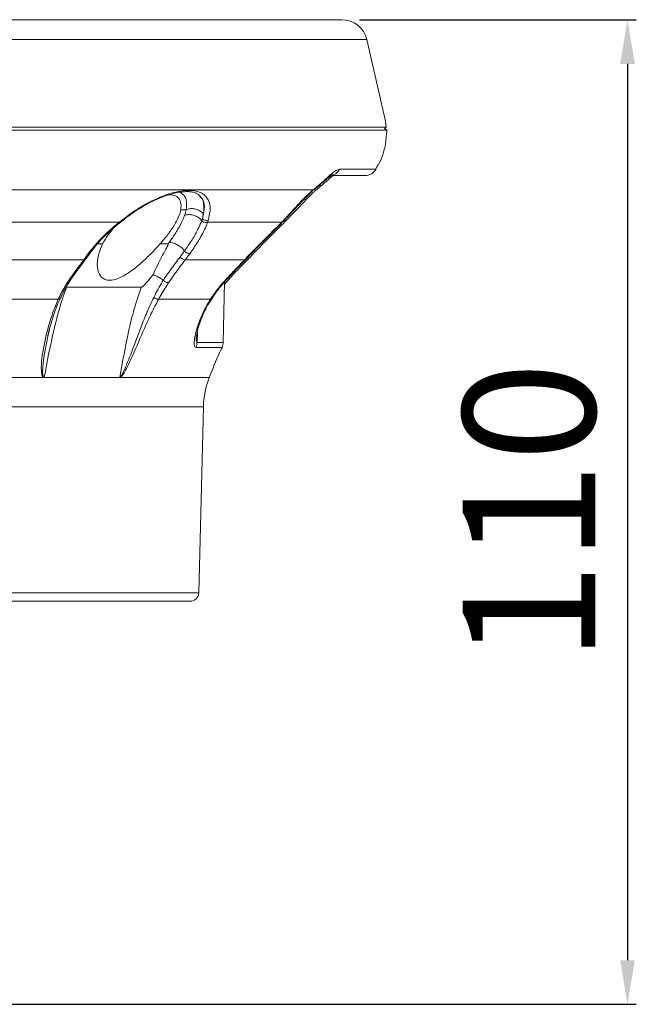
# Model space of a CAD drawing. Units: millimetres. Extents: x 381 to 2008, y 1692 to 2643.
# Drawn here: x 1395 to 1465, y 2280 to 2392 of the extents above; entities that cross this region are included whole.
import ezdxf

# ---------------------------------------------------------------- set-up
doc = ezdxf.new("R2010")
doc.units = ezdxf.units.MM
doc.header["$PDSIZE"] = 5
doc.layers.add('10', color=7, linetype='Continuous')
doc.dimstyles.new('151-200', dxfattribs={"dimtxt": 15, "dimasz": 5, "dimexe": 1, "dimexo": 2, "dimgap": 1.5, "dimtad": 1, "dimdec": 1, "dimdsep": 46, "dimtxsty": 'Standard', "dimcen": 2.5, "dimclrd": 5, "dimclre": 5, "dimclrt": 5, "dimadec": 0, "dimazin": 0, "dimtfac": 1, "dimtdec": 1, "dimtmove": 0, "dimatfit": 3, "dimfxl": 1, "dimarcsym": 0})

# ---------------------------------------------------------------- blocks, each defined once
blk = doc.blocks.new('*D190')
at = {"layer": '10', "color": 5, "lineweight": -2, "transparency": 16777216}
for p, q in [((1433.38, 2391.76), (1464.73, 2391.76)), ((1463.73, 2386.76), (1463.73, 2285.28)), ((1355.22, 2280.28), (1464.73, 2280.28))]:
    blk.add_line(p, q, dxfattribs=at)
at = {"layer": '10', "color": 5, "transparency": 16777216}
for points in [[(1462.9, 2386.76), (1464.57, 2386.76), (1463.73, 2391.76)], [(1462.9, 2285.28), (1464.57, 2285.28), (1463.73, 2280.28)]]:
    blk.add_solid(points, dxfattribs=at)
at = {"layer": 'Defpoints', "color": 0, "transparency": 16777216}
for p in [(1431.38, 2391.76), (1353.22, 2280.28), (1463.73, 2280.28)]:
    blk.add_point(p, dxfattribs=at)
at = {"layer": '10', "color": 5, "transparency": 16777216, "insert": (1454.52, 2336.02), "char_height": 15, "attachment_point": 5, "rotation": 90}
blk.add_mtext('110', dxfattribs=at)

msp = doc.modelspace()

# ---------------------------------------------------------------- linework, layer by layer
at = {"color": 7, "linetype": 'Continuous', "lineweight": 15}
for p, q in [((1412.76, 2391.76), (1305.85, 2391.76)), ((1431.38, 2391.76), (1412.76, 2391.76)), ((1436.31, 2380.26), (1434.2, 2389.52)), ((1436.39, 2379.6), (1436.31, 2380.26)), ((1436.47, 2379.24), (1436.22, 2379.43)), ((1434, 2374.13), (1430.27, 2374.13)), ((1393.23, 2372.49), (1428.1, 2372.49)), ((1426.82, 2371.24), (1428.1, 2372.49)), ((1428.1, 2372.49), (1428.11, 2372.48)), ((1428.13, 2372.46), (1428.11, 2372.48)), ((1424.68, 2368.88), (1426.94, 2371.28)), ((1424.93, 2368.88), (1427.2, 2371.27)), ((1413.13, 2370.24), (1413.73, 2370.24)), ((1406.18, 2368.84), (1406.43, 2369.05)), ((1406.28, 2368.81), (1406.53, 2369.01)), ((1415.5, 2369), (1415.57, 2369.23)), ((1415.5, 2369), (1415.5, 2369)), ((1415.57, 2369.23), (1415.7, 2369.74)), ((1416.23, 2369.04), (1416.17, 2368.84)), ((1392.13, 2368.84), (1406.18, 2368.84)), ((1416.17, 2368.84), (1424.56, 2368.84)), ((1424.67, 2368.89), (1424.56, 2368.84)), ((1424.56, 2368.84), (1424.56, 2368.84)), ((1404.26, 2366.37), (1403.68, 2366.37)), ((1411.68, 2366.37), (1410.76, 2366.37)), ((1390.52, 2364.58), (1402.14, 2364.58)), ((1402.12, 2364.54), (1402.14, 2364.58)), ((1402.14, 2364.58), (1402.14, 2364.58)), ((1402.31, 2364.6), (1402.33, 2364.64)), ((1413.63, 2364.58), (1420.37, 2364.58)), ((1413.63, 2364.58), (1413.63, 2364.58)), ((1420.48, 2364.62), (1420.37, 2364.58)), ((1420.37, 2364.58), (1420.37, 2364.58)), ((1400.18, 2361.47), (1408.65, 2361.47)), ((1417.94, 2355.23), (1418.08, 2362.07)), ((1389.03, 2360.12), (1399.25, 2360.12)), ((1410.61, 2360.12), (1416.49, 2360.12)), ((1416.49, 2360.12), (1416.49, 2360.12)), ((1416.64, 2360.17), (1416.84, 2360.48)), ((1398.11, 2356.05), (1398.08, 2355.91)), ((1339.33, 2351.27), (1397.55, 2351.27)), ((1397.55, 2351.27), (1406.29, 2351.27)), ((1415.16, 2326.87), (1415.68, 2347.95)), ((1414.2, 2325.93), (1333.23, 2325.93))]:
    msp.add_line(p, q, dxfattribs=at)
at = {"color": 8, "linetype": 'Continuous', "lineweight": 15}
for p, q in [((1303.03, 2389.52), (1414.74, 2389.52)), ((1414.74, 2389.52), (1434.2, 2389.52)), ((1431.12, 2374.84), (1435.25, 2374.84)), ((1398.24, 2356.67), (1398.11, 2356.05)), ((1415.01, 2356.47), (1414.97, 2355.23)), ((1406.29, 2351.27), (1416.35, 2351.27)), ((1330.02, 2347.95), (1415.68, 2347.95)), ((1332.82, 2326.87), (1415.16, 2326.87))]:
    msp.add_line(p, q, dxfattribs=at)
at = {"color": 7, "linetype": 'Continuous', "lineweight": 15, "flags": 128}
for points in [[(1436.22, 2379.43), (1436.31, 2379.51), (1436.39, 2379.6)], [(1424.56, 2368.84), (1426.48, 2370.87), (1426.82, 2371.24)]]:
    msp.add_lwpolyline(points, dxfattribs=at)
at = {"color": 8, "linetype": 'Continuous', "lineweight": 15, "flags": 128}
for points in [[(1426.94, 2371.28), (1426.91, 2371.26), (1426.82, 2371.24)], [(1406.43, 2369.05), (1406.47, 2369.02), (1406.51, 2369.01), (1406.53, 2369.01), (1406.53, 2369.01)], [(1416.83, 2360.48), (1416.79, 2360.46), (1416.7, 2360.45)], [(1398.08, 2355.91), (1397.63, 2353.79), (1397.48, 2352.48), (1397.46, 2351.84), (1397.49, 2351.6), (1397.54, 2351.39), (1397.57, 2351.34), (1397.6, 2351.31), (1397.64, 2351.3), (1397.66, 2351.3), (1397.66, 2351.3), (1397.66, 2351.3)], [(1414.88, 2355.71), (1414.87, 2355.58), (1414.9, 2355.31), (1414.94, 2355.25), (1414.97, 2355.23), (1414.97, 2355.23), (1414.97, 2355.23)]]:
    msp.add_lwpolyline(points, dxfattribs=at)
at = {"color": 7, "linetype": 'Continuous', "lineweight": 15}
for centre, radius, start, end in [((1431.38, 2388.87), 2.89, 12.9078, 90), ((1429.94, 2375.47), 1.34, 270.7228, 331.7849), ((1434, 2375.57), 1.45, 270, 329.3089), ((1416.03, 2369.59), 0.583, 218.0881, 290.4718), ((1413.45, 2355.26), 1.52, 336.5884, 358.9196), ((1416.49, 2355.27), 1.45, 334.1306, 359.0767), ((1425.32, 2347.72), 9.64, 158.3967, 178.5823), ((1414.2, 2326.89), 0.964, 270, 358.5823)]:
    msp.add_arc(centre, radius, start, end, dxfattribs=at)
at = {"color": 8, "linetype": 'Continuous', "lineweight": 15}
for centre, radius, start, end in [((1413.79, 2372.6), 0.292, 271.8919, 328.2553), ((1426.95, 2371.39), 0.279, 334.6001, 29.4098)]:
    msp.add_arc(centre, radius, start, end, dxfattribs=at)
at = {"color": 7, "linetype": 'Continuous', "lineweight": 15}
for points, knots in [([(1300.85, 2379.6), (1300.9, 2379.6), (1301, 2379.6), (1301.97, 2379.6), (1303.54, 2379.6), (1305.76, 2379.6), (1308.57, 2379.6), (1311.97, 2379.6), (1315.91, 2379.6), (1320.35, 2379.6), (1325.27, 2379.6), (1330.6, 2379.6), (1336.29, 2379.6), (1342.3, 2379.6), (1348.56, 2379.6), (1355.01, 2379.6), (1361.6, 2379.6), (1368.25, 2379.6), (1374.91, 2379.6), (1381.5, 2379.6), (1387.97, 2379.6), (1394.26, 2379.6), (1400.3, 2379.6), (1406.02, 2379.6), (1411.42, 2379.6), (1414.66, 2379.6), (1416.28, 2379.6)], [0, 0, 0, 0, 0.039477, 0.081239, 0.123001, 0.164763, 0.206525, 0.248286, 0.290048, 0.33181, 0.373572, 0.415334, 0.457096, 0.498858, 0.540619, 0.582381, 0.624143, 0.665905, 0.707667, 0.749429, 0.791191, 0.832953, 0.874714, 0.916476, 0.958238, 1, 1, 1, 1]), ([(1416.34, 2379.24), (1414.72, 2379.24), (1411.48, 2379.24), (1406.07, 2379.24), (1400.34, 2379.24), (1394.3, 2379.24), (1388.01, 2379.24), (1381.54, 2379.24), (1374.94, 2379.24), (1368.28, 2379.24), (1361.62, 2379.24), (1355.03, 2379.24), (1348.57, 2379.24), (1342.31, 2379.24), (1336.29, 2379.24), (1330.6, 2379.24), (1325.24, 2379.24), (1322.03, 2379.24), (1320.42, 2379.24)], [0, 0, 0, 0, 0.0625, 0.125, 0.1875, 0.25, 0.3125, 0.375, 0.4375, 0.5, 0.5625, 0.625, 0.6875, 0.75, 0.8125, 0.875, 0.9375, 1, 1, 1, 1]), ([(1416.28, 2379.6), (1417.82, 2379.6), (1420.88, 2379.6), (1424.85, 2379.6), (1428.31, 2379.6), (1431.19, 2379.6), (1433.47, 2379.6), (1435.14, 2379.6), (1436.09, 2379.6), (1436.39, 2379.6), (1436.38, 2379.6), (1436.38, 2379.6)], [0, 0, 0, 0, 0.124154, 0.248308, 0.372462, 0.496616, 0.62077, 0.744924, 0.869078, 0.993232, 1, 1, 1, 1]), ([(1436.45, 2379.24), (1436.45, 2379.24), (1436.56, 2379.24), (1436.16, 2379.24), (1435.21, 2379.24), (1433.54, 2379.24), (1431.26, 2379.24), (1428.38, 2379.24), (1424.92, 2379.24), (1420.94, 2379.24), (1417.88, 2379.24), (1416.34, 2379.24)], [0, 0, 0, 0, 0.006768, 0.130922, 0.255076, 0.37923, 0.503384, 0.627538, 0.751692, 0.875846, 1, 1, 1, 1]), ([(1435.17, 2374.84), (1435.39, 2375.18), (1435.9, 2375.99), (1436.33, 2377.5), (1436.42, 2378.65), (1436.47, 2379.24)], [0, 0, 0, 0, 0.257089, 0.619709, 1, 1, 1, 1]), ([(1428.11, 2372.49), (1428.11, 2372.49), (1428.17, 2372.53), (1428.61, 2372.88), (1429.3, 2373.5), (1430.1, 2374.24), (1430.72, 2374.74), (1430.99, 2374.8), (1431.12, 2374.84)], [0, 0, 0, 0, 0.000012, 0.049065, 0.355541, 0.580311, 0.793991, 1, 1, 1, 1]), ([(1428.14, 2372.45), (1428.3, 2372.58), (1428.66, 2372.87), (1429.16, 2373.3), (1429.62, 2373.69), (1429.96, 2373.98), (1430.17, 2374.13), (1430.27, 2374.18), (1430.25, 2374.18), (1430.25, 2374.17)], [0, 0, 0, 0, 0.180638, 0.399718, 0.587401, 0.743819, 0.87504, 0.974393, 1, 1, 1, 1]), ([(1428.4, 2372.45), (1428.56, 2372.58), (1428.92, 2372.87), (1429.43, 2373.3), (1429.87, 2373.69), (1430.17, 2373.94), (1430.28, 2374.02), (1430.31, 2374.04)], [0, 0, 0, 0, 0.2275415, 0.5029793, 0.7391454, 0.9359958, 1, 1, 1, 1]), ([(1406.43, 2369.05), (1406.95, 2369.44), (1408.11, 2370.32), (1410.04, 2371.4), (1411.78, 2372.07), (1413.1, 2372.39), (1413.72, 2372.43), (1414.04, 2372.44)], [0, 0, 0, 0, 0.216926, 0.486498, 0.722067, 0.861152, 1, 1, 1, 1]), ([(1414.04, 2372.44), (1414.32, 2372.43), (1414.89, 2372.39), (1415.69, 2372.07), (1416.34, 2371.39), (1416.53, 2370.31), (1416.32, 2369.43), (1416.23, 2369.04)], [0, 0, 0, 0, 0.13933, 0.278893, 0.514406, 0.78407, 1, 1, 1, 1]), ([(1426.94, 2371.28), (1427.02, 2371.35), (1427.32, 2371.67), (1427.72, 2372.07), (1428.06, 2372.38), (1428.14, 2372.45)], [0, 0, 0, 0, 0.196208, 0.810324, 1, 1, 1, 1]), ([(1427.2, 2371.27), (1427.28, 2371.35), (1427.58, 2371.67), (1427.99, 2372.07), (1428.33, 2372.38), (1428.41, 2372.45)], [0, 0, 0, 0, 0.19623, 0.810451, 1, 1, 1, 1]), ([(1428.11, 2372.48), (1428.11, 2372.48), (1428.11, 2372.48), (1428.11, 2372.49), (1428.11, 2372.49)], [0, 0, 0, 0, 0.988416, 1, 1, 1, 1]), ([(1428.32, 2372.56), (1428.32, 2372.56), (1428.38, 2372.48), (1428.41, 2372.44), (1428.4, 2372.46), (1428.39, 2372.46)], [0, 0, 0, 0, 0.031976, 0.814679, 1, 1, 1, 1]), ([(1406.53, 2369.01), (1406.55, 2369.02), (1406.88, 2369.29), (1407.54, 2369.79), (1408.56, 2370.46), (1409.62, 2371.06), (1410.65, 2371.55), (1411.63, 2371.91), (1412.49, 2372.15), (1413.23, 2372.29), (1413.63, 2372.29), (1413.8, 2372.3)], [0, 0, 0, 0, 0.007873, 0.149328, 0.284613, 0.427709, 0.566233, 0.683504, 0.80693, 0.915583, 1, 1, 1, 1]), ([(1411.73, 2371.92), (1411.89, 2371.92), (1412.35, 2371.94), (1412.83, 2371.65), (1413.19, 2371.1), (1413.15, 2370.55), (1413.13, 2370.24)], [0, 0, 0, 0, 0.1409554, 0.3919305, 0.6621056, 1, 1, 1, 1]), ([(1413.8, 2372.3), (1413.95, 2372.3), (1414.26, 2372.29), (1414.7, 2372.19), (1415.09, 2372.03), (1415.25, 2371.87), (1415.33, 2371.79)], [0, 0, 0, 0, 0.206056, 0.429485, 0.729062, 1, 1, 1, 1]), ([(1413.13, 2370.24), (1413.07, 2370.01), (1412.95, 2369.55), (1412.54, 2368.72), (1411.93, 2367.78), (1411.3, 2366.97), (1410.88, 2366.5), (1410.76, 2366.37)], [0, 0, 0, 0, 0.199283, 0.404316, 0.651998, 0.906842, 1, 1, 1, 1]), ([(1413.75, 2370.25), (1413.75, 2370.25), (1413.7, 2370.04), (1413.63, 2369.83), (1413.55, 2369.62)], [0, 0, 0, 0, 0.0080945, 1, 1, 1, 1]), ([(1413.73, 2370.24), (1413.73, 2370.24), (1413.74, 2370.24), (1413.75, 2370.25), (1413.75, 2370.25)], [0, 0, 0, 0, 0.605822, 1, 1, 1, 1]), ([(1413.75, 2370.25), (1413.9, 2370.29), (1414.19, 2370.39), (1414.69, 2370.36), (1415.15, 2370.21), (1415.48, 2369.99), (1415.64, 2369.82), (1415.69, 2369.75), (1415.7, 2369.74)], [0, 0, 0, 0, 0.218872, 0.437743, 0.656628, 0.875537, 0.97927, 1, 1, 1, 1]), ([(1413.55, 2369.62), (1413.48, 2369.43), (1413.29, 2368.92), (1412.82, 2368.04), (1412.27, 2367.19), (1411.91, 2366.69), (1411.8, 2366.53)], [0, 0, 0, 0, 0.198252, 0.529715, 0.858799, 1, 1, 1, 1]), ([(1413.55, 2369.62), (1413.57, 2369.62), (1413.66, 2369.65), (1413.9, 2369.71), (1414.29, 2369.71), (1414.77, 2369.58), (1415.2, 2369.34), (1415.4, 2369.11), (1415.5, 2369)], [0, 0, 0, 0, 0.028803, 0.13747, 0.353164, 0.568854, 0.78454, 1, 1, 1, 1]), ([(1413.55, 2365.59), (1413.69, 2365.79), (1414.15, 2366.43), (1414.9, 2367.6), (1415.28, 2368.49), (1415.5, 2369)], [0, 0, 0, 0, 0.170415, 0.528794, 1, 1, 1, 1]), ([(1416.16, 2368.84), (1416.12, 2368.83), (1416.03, 2368.8), (1415.88, 2368.81), (1415.72, 2368.85), (1415.59, 2368.92), (1415.53, 2368.97), (1415.5, 2369)], [0, 0, 0, 0, 0.188819, 0.401652, 0.611727, 0.805255, 1, 1, 1, 1]), ([(1424.92, 2368.89), (1424.93, 2368.89), (1424.98, 2368.91), (1424.98, 2369), (1424.93, 2369.11), (1424.92, 2369.13)], [0, 0, 0, 0, 0.127827, 0.808443, 1, 1, 1, 1]), ([(1402.65, 2365.27), (1402.74, 2365.4), (1403.2, 2366.01), (1404.1, 2367.04), (1405.23, 2368.08), (1405.94, 2368.65), (1406.17, 2368.83), (1406.19, 2368.84)], [0, 0, 0, 0, 0.1017149, 0.4848881, 0.8371279, 0.9848837, 1, 1, 1, 1]), ([(1402.83, 2365.33), (1402.84, 2365.34), (1403.13, 2365.74), (1403.71, 2366.45), (1404.68, 2367.47), (1405.53, 2368.23), (1406.1, 2368.67), (1406.28, 2368.81)], [0, 0, 0, 0, 0.006633, 0.32531, 0.58991, 0.869949, 1, 1, 1, 1]), ([(1404.26, 2366.37), (1404.45, 2366.72), (1404.78, 2367.33), (1405.29, 2367.92), (1405.5, 2368.17)], [0, 0, 0, 0, 0.576849, 1, 1, 1, 1]), ([(1406.19, 2368.84), (1406.19, 2368.84), (1406.19, 2368.84), (1406.18, 2368.84), (1406.18, 2368.84)], [0, 0, 0, 0, 0.627387, 1, 1, 1, 1]), ([(1406.19, 2368.84), (1406.21, 2368.83), (1406.25, 2368.8), (1406.27, 2368.81), (1406.27, 2368.81)], [0, 0, 0, 0, 0.562716, 1, 1, 1, 1]), ([(1416.16, 2368.84), (1416.16, 2368.83), (1415.98, 2368.31), (1415.52, 2367.35), (1414.76, 2366.14), (1414.29, 2365.48), (1414.14, 2365.27)], [0, 0, 0, 0, 0.015148, 0.480517, 0.833122, 1, 1, 1, 1]), ([(1416.17, 2368.84), (1416.17, 2368.84), (1416.17, 2368.84), (1416.17, 2368.84), (1416.16, 2368.84)], [0, 0, 0, 0, 0.6302972, 1, 1, 1, 1]), ([(1420.37, 2364.58), (1420.37, 2364.58), (1421.03, 2365.34), (1422.47, 2366.71), (1423.84, 2368.17), (1424.56, 2368.84), (1424.56, 2368.84)], [0, 0, 0, 0, 0.00001, 0.502963, 0.999993, 1, 1, 1, 1]), ([(1420.49, 2364.61), (1420.65, 2364.78), (1421.98, 2366.19), (1423.38, 2367.61), (1424.64, 2368.84), (1424.68, 2368.88)], [0, 0, 0, 0, 0.113525, 0.973568, 1, 1, 1, 1]), ([(1420.72, 2364.61), (1420.88, 2364.77), (1422.2, 2366.16), (1423.6, 2367.58), (1424.87, 2368.82), (1424.93, 2368.88)], [0, 0, 0, 0, 0.1111227, 0.9595756, 1, 1, 1, 1]), ([(1410.76, 2366.37), (1410.44, 2366.01), (1409.79, 2365.29), (1408.6, 2364.16), (1407.36, 2363.17), (1406.2, 2362.5), (1405.3, 2362.22), (1404.61, 2362.28), (1404.03, 2362.65), (1403.72, 2363.3), (1403.64, 2364.11), (1403.74, 2365.11), (1404.06, 2365.88), (1404.26, 2366.37)], [0, 0, 0, 0, 0.100182, 0.203301, 0.324515, 0.411444, 0.477862, 0.544559, 0.606552, 0.707189, 0.784193, 0.863303, 1, 1, 1, 1]), ([(1411.68, 2366.37), (1411.69, 2366.37), (1411.69, 2366.37), (1411.7, 2366.36), (1411.69, 2366.32), (1411.61, 2366.13), (1411.19, 2365.34), (1410.6, 2364.24), (1410.14, 2363.25), (1409.98, 2362.9)], [0, 0, 0, 0, 0.002453, 0.005873, 0.014481, 0.047971, 0.180664, 0.709836, 1, 1, 1, 1]), ([(1411.8, 2366.53), (1411.8, 2366.53), (1411.76, 2366.48), (1411.72, 2366.42), (1411.68, 2366.37)], [0, 0, 0, 0, 0.0016391, 1, 1, 1, 1]), ([(1411.8, 2366.53), (1411.87, 2366.53), (1412.01, 2366.54), (1412.25, 2366.48), (1412.51, 2366.39), (1412.77, 2366.26), (1413.02, 2366.1), (1413.25, 2365.92), (1413.43, 2365.74), (1413.52, 2365.63), (1413.55, 2365.59)], [0, 0, 0, 0, 0.131962, 0.263924, 0.395886, 0.527849, 0.659809, 0.791771, 0.923734, 1, 1, 1, 1]), ([(1400.22, 2361.91), (1400.52, 2362.36), (1401.14, 2363.26), (1401.79, 2364.11), (1402.12, 2364.54)], [0, 0, 0, 0, 0.49191, 1, 1, 1, 1]), ([(1400.42, 2361.97), (1400.48, 2362.06), (1400.87, 2362.67), (1401.5, 2363.54), (1402.09, 2364.31), (1402.31, 2364.6)], [0, 0, 0, 0, 0.0971825, 0.6584941, 1, 1, 1, 1]), ([(1402.14, 2364.58), (1402.14, 2364.58), (1402.23, 2364.7), (1402.38, 2364.89), (1402.54, 2365.13), (1402.62, 2365.23), (1402.65, 2365.27)], [0, 0, 0, 0, 0.000062, 0.530669, 0.858352, 1, 1, 1, 1]), ([(1402.14, 2364.58), (1402.18, 2364.58), (1402.26, 2364.58), (1402.32, 2364.61), (1402.33, 2364.64), (1402.33, 2364.64)], [0, 0, 0, 0, 0.474022, 0.948035, 1, 1, 1, 1]), ([(1402.33, 2364.64), (1402.36, 2364.67), (1402.53, 2364.9), (1402.69, 2365.13), (1402.84, 2365.33)], [0, 0, 0, 0, 0.151588, 1, 1, 1, 1]), ([(1411.15, 2362.28), (1411.15, 2362.28), (1411.27, 2362.46), (1411.71, 2363.1), (1412.34, 2363.97), (1412.86, 2364.65), (1413.04, 2364.89)], [0, 0, 0, 0, 0.0008527, 0.1999864, 0.7141093, 1, 1, 1, 1]), ([(1413.63, 2364.58), (1413.44, 2364.33), (1412.93, 2363.66), (1412.3, 2362.79), (1411.87, 2362.16), (1411.75, 2361.98)], [0, 0, 0, 0, 0.287821, 0.800069, 1, 1, 1, 1]), ([(1413.04, 2364.89), (1413.13, 2365.02), (1413.3, 2365.25), (1413.47, 2365.48), (1413.55, 2365.59)], [0, 0, 0, 0, 0.52675, 1, 1, 1, 1]), ([(1413.63, 2364.58), (1413.59, 2364.58), (1413.51, 2364.58), (1413.37, 2364.63), (1413.23, 2364.71), (1413.13, 2364.8), (1413.07, 2364.86), (1413.05, 2364.89), (1413.04, 2364.89)], [0, 0, 0, 0, 0.2134226, 0.4268431, 0.6402721, 0.8537271, 0.9669994, 1, 1, 1, 1]), ([(1414.14, 2365.27), (1414.09, 2365.27), (1414, 2365.28), (1413.83, 2365.34), (1413.67, 2365.45), (1413.59, 2365.54), (1413.55, 2365.59)], [0, 0, 0, 0, 0.249999, 0.5, 0.750002, 1, 1, 1, 1]), ([(1414.14, 2365.27), (1414.06, 2365.16), (1413.89, 2364.93), (1413.72, 2364.7), (1413.63, 2364.58), (1413.63, 2364.58)], [0, 0, 0, 0, 0.46985, 0.999939, 1, 1, 1, 1]), ([(1416.7, 2360.45), (1416.92, 2360.74), (1417.43, 2361.45), (1418.36, 2362.5), (1419.38, 2363.57), (1420.05, 2364.27), (1420.37, 2364.58), (1420.37, 2364.58)], [0, 0, 0, 0, 0.195206, 0.472449, 0.756951, 0.999992, 1, 1, 1, 1]), ([(1416.84, 2360.48), (1416.93, 2360.62), (1417.32, 2361.21), (1418.18, 2362.19), (1419.31, 2363.43), (1420.11, 2364.23), (1420.49, 2364.61)], [0, 0, 0, 0, 0.090508, 0.378717, 0.708795, 1, 1, 1, 1]), ([(1418.07, 2361.79), (1418.18, 2361.92), (1418.68, 2362.53), (1419.58, 2363.46), (1420.37, 2364.25), (1420.72, 2364.61)], [0, 0, 0, 0, 0.133116, 0.610606, 1, 1, 1, 1]), ([(1420.71, 2364.62), (1420.72, 2364.62), (1420.77, 2364.64), (1420.77, 2364.72), (1420.73, 2364.83), (1420.72, 2364.85)], [0, 0, 0, 0, 0.124293, 0.834791, 1, 1, 1, 1]), ([(1409.98, 2362.9), (1409.89, 2362.79), (1409.69, 2362.54), (1409.37, 2362.14), (1409.05, 2361.79), (1408.83, 2361.56), (1408.72, 2361.49), (1408.67, 2361.47), (1408.66, 2361.47), (1408.65, 2361.47)], [0, 0, 0, 0, 0.206068, 0.492226, 0.772517, 0.912283, 0.960533, 0.980963, 1, 1, 1, 1]), ([(1409.98, 2362.9), (1410.13, 2362.84), (1410.42, 2362.72), (1410.75, 2362.52), (1410.96, 2362.38), (1411.05, 2362.32), (1411.11, 2362.29), (1411.14, 2362.28), (1411.14, 2362.28)], [0, 0, 0, 0, 0.352492, 0.704888, 0.825403, 0.929292, 0.985154, 1, 1, 1, 1]), ([(1397.66, 2351.3), (1397.98, 2353.03), (1398.42, 2355.35), (1399.13, 2358.18), (1399.6, 2359.86), (1399.98, 2360.93), (1400.18, 2361.47)], [0, 0, 0, 0, 0.498759, 0.665876, 0.832292, 1, 1, 1, 1]), ([(1399.25, 2360.12), (1399.25, 2360.12), (1399.29, 2360.21), (1399.58, 2360.81), (1399.9, 2361.41), (1400.21, 2361.89), (1400.22, 2361.91)], [0, 0, 0, 0, 0.000019, 0.148426, 0.958899, 1, 1, 1, 1]), ([(1399.47, 2360.18), (1399.59, 2360.45), (1399.87, 2361.09), (1400.22, 2361.65), (1400.43, 2361.97)], [0, 0, 0, 0, 0.426813, 1, 1, 1, 1]), ([(1400.22, 2361.91), (1400.23, 2361.91), (1400.26, 2361.91), (1400.32, 2361.91), (1400.39, 2361.93), (1400.4, 2361.97), (1400.41, 2361.98)], [0, 0, 0, 0, 0.0726, 0.324056, 0.77976, 1, 1, 1, 1]), ([(1408.65, 2361.47), (1408.37, 2360.66), (1407.82, 2359.03), (1407, 2355.64), (1406.53, 2353.03), (1406.22, 2351.3)], [0, 0, 0, 0, 0.250719, 0.501185, 1, 1, 1, 1]), ([(1410.07, 2360.32), (1410.11, 2360.42), (1410.44, 2361.1), (1410.82, 2361.74), (1411.14, 2362.28)], [0, 0, 0, 0, 0.144744, 1, 1, 1, 1]), ([(1411.75, 2361.98), (1411.72, 2361.93), (1411.38, 2361.43), (1410.98, 2360.81), (1410.66, 2360.21), (1410.61, 2360.12), (1410.61, 2360.12)], [0, 0, 0, 0, 0.076298, 0.857022, 0.999982, 1, 1, 1, 1]), ([(1411.14, 2362.28), (1411.15, 2362.28), (1411.15, 2362.28), (1411.15, 2362.28), (1411.15, 2362.28)], [0, 0, 0, 0, 0.514651, 1, 1, 1, 1]), ([(1411.75, 2361.98), (1411.74, 2361.98), (1411.72, 2361.97), (1411.65, 2361.98), (1411.54, 2362.01), (1411.39, 2362.07), (1411.25, 2362.17), (1411.19, 2362.24), (1411.15, 2362.28)], [0, 0, 0, 0, 0.035074, 0.149688, 0.362284, 0.574859, 0.787427, 1, 1, 1, 1]), ([(1397.55, 2351.27), (1397.55, 2351.27), (1397.52, 2351.28), (1397.45, 2351.36), (1397.39, 2351.54), (1397.33, 2351.9), (1397.31, 2352.63), (1397.48, 2354.34), (1397.94, 2356.4), (1398.58, 2358.55), (1399.03, 2359.59), (1399.25, 2360.12)], [0, 0, 0, 0, 0.000006, 0.01147, 0.039863, 0.067995, 0.139125, 0.281049, 0.625793, 0.81301, 1, 1, 1, 1]), ([(1398.05, 2355.92), (1398.07, 2356.01), (1398.22, 2356.76), (1398.6, 2357.99), (1399.05, 2359.33), (1399.37, 2359.97), (1399.47, 2360.18)], [0, 0, 0, 0, 0.058818, 0.507003, 0.842958, 1, 1, 1, 1]), ([(1399.25, 2360.12), (1399.29, 2360.12), (1399.37, 2360.12), (1399.44, 2360.15), (1399.45, 2360.18), (1399.45, 2360.19)], [0, 0, 0, 0, 0.4174, 0.834818, 1, 1, 1, 1]), ([(1406.22, 2351.3), (1406.22, 2351.3), (1406.23, 2351.3), (1406.24, 2351.3), (1406.28, 2351.32), (1406.31, 2351.35), (1406.39, 2351.45), (1406.49, 2351.61), (1406.68, 2351.97), (1406.99, 2352.7), (1407.66, 2354.43), (1408.44, 2356.52), (1409.3, 2358.7), (1409.81, 2359.78), (1410.07, 2360.32)], [0, 0, 0, 0, 0.000006, 0.005578, 0.007251, 0.017068, 0.019855, 0.045468, 0.072086, 0.141135, 0.281139, 0.624564, 0.812377, 1, 1, 1, 1]), ([(1410.61, 2360.12), (1410.33, 2359.58), (1409.76, 2358.52), (1408.81, 2356.37), (1407.93, 2354.32), (1407.16, 2352.63), (1406.78, 2351.9), (1406.55, 2351.54), (1406.41, 2351.35), (1406.32, 2351.29), (1406.29, 2351.27), (1406.29, 2351.27)], [0, 0, 0, 0, 0.1904, 0.381037, 0.718953, 0.860875, 0.932005, 0.960138, 0.98853, 0.999994, 1, 1, 1, 1]), ([(1410.61, 2360.12), (1410.57, 2360.12), (1410.5, 2360.12), (1410.35, 2360.16), (1410.2, 2360.23), (1410.11, 2360.29), (1410.07, 2360.32)], [0, 0, 0, 0, 0.250212, 0.500281, 0.750207, 1, 1, 1, 1]), ([(1414.85, 2354.66), (1414.8, 2354.67), (1414.69, 2354.71), (1414.62, 2355.06), (1414.68, 2355.68), (1414.87, 2356.52), (1415.21, 2357.57), (1415.69, 2358.79), (1416.22, 2359.68), (1416.49, 2360.12)], [0, 0, 0, 0, 0.065008, 0.145347, 0.280382, 0.425115, 0.570251, 0.785336, 1, 1, 1, 1]), ([(1414.87, 2355.71), (1414.87, 2355.73), (1414.87, 2355.78), (1414.9, 2355.99), (1414.97, 2356.35), (1415.11, 2356.91), (1415.37, 2357.68), (1415.76, 2358.64), (1416.18, 2359.5), (1416.54, 2360.01), (1416.64, 2360.16)], [0, 0, 0, 0, 0.03308, 0.092717, 0.181702, 0.305724, 0.468876, 0.664377, 0.901895, 1, 1, 1, 1]), ([(1416.49, 2360.12), (1416.49, 2360.12), (1416.55, 2360.23), (1416.63, 2360.34), (1416.7, 2360.45)], [0, 0, 0, 0, 0.000152, 1, 1, 1, 1]), ([(1416.49, 2360.12), (1416.54, 2360.12), (1416.61, 2360.12), (1416.61, 2360.17), (1416.61, 2360.18)], [0, 0, 0, 0, 0.833898, 1, 1, 1, 1]), ([(1416.35, 2351.27), (1416.73, 2352.21), (1417.18, 2353.34), (1417.71, 2354.44), (1417.81, 2354.63)], [0, 0, 0, 0, 0.825796, 1, 1, 1, 1]), ([(1397.66, 2351.3), (1397.64, 2351.29), (1397.6, 2351.27), (1397.57, 2351.27), (1397.55, 2351.27)], [0, 0, 0, 0, 0.450555, 1, 1, 1, 1]), ([(1406.29, 2351.27), (1406.28, 2351.27), (1406.25, 2351.27), (1406.23, 2351.29), (1406.22, 2351.3)], [0, 0, 0, 0, 0.54944, 1, 1, 1, 1])]:
    msp.add_open_spline(points, degree=3, knots=knots, dxfattribs=at)
at = {"color": 8, "linetype": 'Continuous', "lineweight": 15}
for points, knots in [([(1413.05, 2372.24), (1413.24, 2372.1), (1413.59, 2371.86), (1413.77, 2371.3), (1413.81, 2370.78), (1413.75, 2370.4), (1413.73, 2370.24)], [0, 0, 0, 0, 0.316335, 0.565522, 0.81511, 1, 1, 1, 1]), ([(1415.7, 2369.74), (1415.72, 2369.94), (1415.78, 2370.41), (1415.7, 2371.05), (1415.55, 2371.59), (1415.3, 2371.79), (1415.23, 2371.84)], [0, 0, 0, 0, 0.237577, 0.552516, 0.875626, 1, 1, 1, 1]), ([(1415.57, 2369.23), (1415.66, 2369.6), (1415.85, 2370.42), (1415.78, 2371.31), (1415.39, 2371.66), (1415.27, 2371.76)], [0, 0, 0, 0, 0.363066, 0.811295, 1, 1, 1, 1]), ([(1402.12, 2364.54), (1402.16, 2364.54), (1402.25, 2364.54), (1402.28, 2364.59), (1402.3, 2364.61)], [0, 0, 0, 0, 0.564616, 1, 1, 1, 1]), ([(1402.65, 2365.27), (1402.69, 2365.27), (1402.77, 2365.27), (1402.81, 2365.31), (1402.83, 2365.33)], [0, 0, 0, 0, 0.56312, 1, 1, 1, 1]), ([(1417.76, 2354.66), (1417.77, 2354.66), (1417.79, 2354.66), (1417.49, 2354.66), (1416.91, 2354.66), (1416.06, 2354.66), (1415.25, 2354.66), (1414.85, 2354.66)], [0, 0, 0, 0, 0.127709, 0.343251, 0.558793, 0.779396, 1, 1, 1, 1]), ([(1414.97, 2355.23), (1415.37, 2355.23), (1416.16, 2355.23), (1417.02, 2355.23), (1417.61, 2355.23), (1417.92, 2355.23), (1417.9, 2355.23), (1417.89, 2355.23)], [0, 0, 0, 0, 0.215541, 0.431082, 0.651686, 0.872289, 1, 1, 1, 1])]:
    msp.add_open_spline(points, degree=3, knots=knots, dxfattribs=at)

# ---------------------------------------------------------------- dimensions: what is measured, and where the dimension line sits
at = {"layer": '10', "color": 5}
dim = msp.add_linear_dim(base=(1463.73, 2280.28), p1=(1431.38, 2391.76), p2=(1353.22, 2280.28), angle=90, text='110', dimstyle='151-200', dxfattribs=at)
dim.commit()
dim.dimension.update_dxf_attribs({"geometry": '*D190', "text_midpoint": (1454.52, 2336.02)})

doc.saveas('drawing.dxf')
